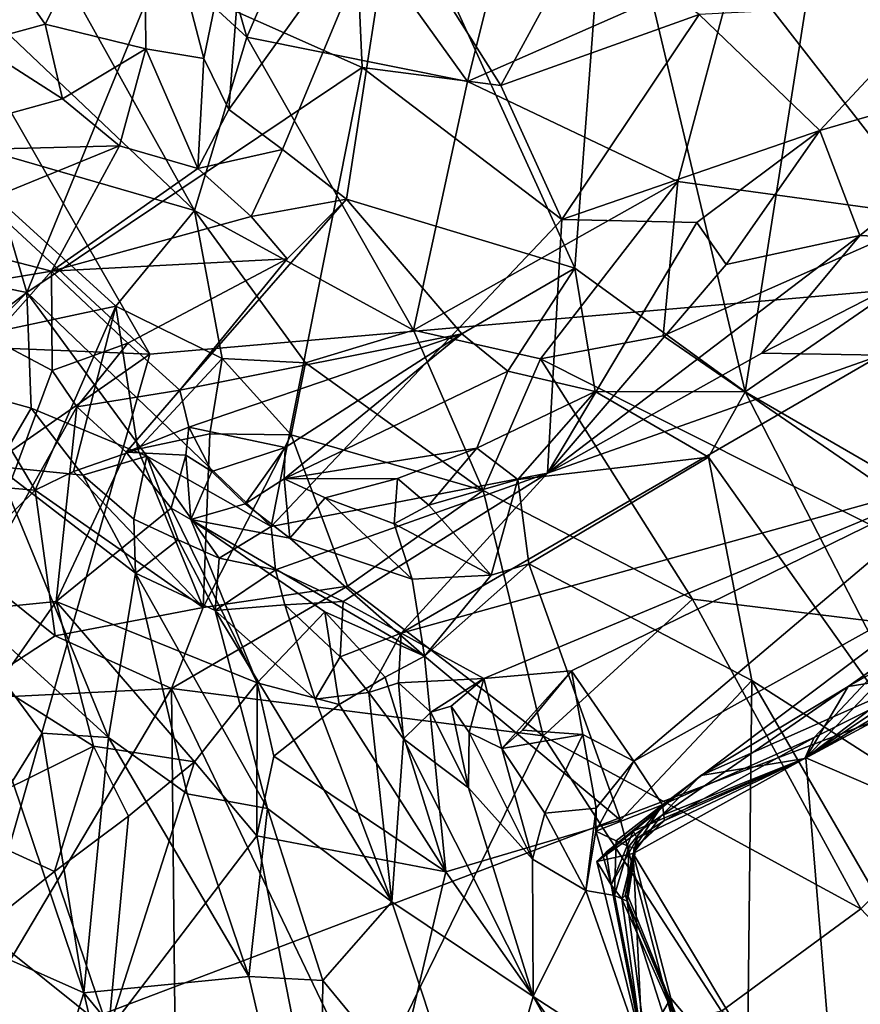
# Model space of a CAD drawing. Units: metres. Extents: x 24.76 to 30.6, y -2.3 to 6.04.
# Drawn here: x 27.73 to 28.15, y 0.03 to 0.52 of the extents above; entities that cross this region are included whole.
import ezdxf

# ---------------------------------------------------------------- set-up
doc = ezdxf.new("R2010")
doc.units = ezdxf.units.M

msp = doc.modelspace()

# ---------------------------------------------------------------- linework, layer by layer
at = {"layer": '1'}
for points in [[(28.89491, 0.45193, -1.52306), (27.67621, 1.21209, -1.52717), (30.10699, 2.0027, -1.54856)], [(28.89491, 0.45193, -1.52306), (27.62081, 0.92993, -1.52568), (27.67621, 1.21209, -1.52717)], [(27.64728, 0.61371, -1.51734), (27.62081, 0.92993, -1.52568), (28.89491, 0.45193, -1.52306)], [(27.84358, 0.51569, 2.65051), (27.69052, 0.65613, 2.53442), (27.77924, 0.73849, 2.60228)], [(27.84358, 0.51569, 2.65051), (27.77924, 0.73849, 2.60228), (27.87919, 0.59804, 2.66267)], [(27.95433, 0.49343, 2.70136), (27.87919, 0.59804, 2.66267), (27.996, 0.66005, 2.71019)], [(27.95433, 0.49343, 2.70136), (27.996, 0.66005, 2.71019), (28.08921, 0.55273, 2.74547)], [(27.67989, 0.55904, 2.52658), (27.69052, 0.65613, 2.53442), (27.81722, 0.42866, 2.64864)], [(27.81722, 0.42866, 2.64864), (27.69052, 0.65613, 2.53442), (27.84358, 0.51569, 2.65051)], [(28.02518, 0.6254, 1.14125), (27.91857, 0.59653, 1.2664), (28.00814, 0.39976, 1.17212)], [(28.00814, 0.39976, 1.17212), (28.09368, 0.3376, 1.06532), (28.02518, 0.6254, 1.14125)], [(28.02518, 0.6254, 1.14125), (28.09368, 0.3376, 1.06532), (28.13371, 0.59236, 1.02347)], [(27.71372, 0.56305, 1.49957), (27.74237, 0.52212, 1.4709), (27.79183, 0.62035, 1.39729)], [(27.79183, 0.62035, 1.39729), (27.74237, 0.52212, 1.4709), (27.7929, 0.50977, 1.41701)], [(27.79183, 0.62035, 1.39729), (27.7929, 0.50977, 1.41701), (27.82201, 0.50495, 1.38473)], [(27.79183, 0.62035, 1.39729), (27.82201, 0.50495, 1.38473), (27.84498, 0.61711, 1.34147)], [(27.79484, 0.35653, -1.51449), (27.65506, 0.48599, -1.51416), (27.64728, 0.61371, -1.51734)], [(27.79484, 0.35653, -1.51449), (27.64728, 0.61371, -1.51734), (28.89491, 0.45193, -1.52306)], [(27.82201, 0.50495, 1.38473), (27.83457, 0.47926, 1.37021), (27.84498, 0.61711, 1.34147)], [(27.84498, 0.61711, 1.34147), (27.83457, 0.47926, 1.37021), (27.91857, 0.59653, 1.2664)], [(27.79823, 0.54645, 4.48841), (27.90149, 0.50036, 4.38202), (27.89662, 0.60898, 4.49213)], [(27.90149, 0.50036, 4.38202), (27.97108, 0.49145, 4.32739), (27.89662, 0.60898, 4.49213)], [(27.89662, 0.60898, 4.49213), (27.97108, 0.49145, 4.32739), (28.01282, 0.56837, 4.368)], [(27.84358, 0.51569, 2.65051), (27.87919, 0.59804, 2.66267), (27.95433, 0.49343, 2.70136)], [(27.91857, 0.59653, 1.2664), (27.83457, 0.47926, 1.37021), (27.86151, 0.45926, 1.33998)], [(27.91857, 0.59653, 1.2664), (27.86151, 0.45926, 1.33998), (27.8935, 0.43432, 1.3034)], [(27.91857, 0.59653, 1.2664), (27.8935, 0.43432, 1.3034), (28.00814, 0.39976, 1.17212)], [(28.18805, 0.42571, 2.77638), (28.08921, 0.55273, 2.74547), (28.21407, 0.59593, 2.7683)], [(28.13371, 0.59236, 1.02347), (28.09368, 0.3376, 1.06532), (28.24268, 0.44046, 0.91377)], [(28.13371, 0.59236, 1.02347), (28.24268, 0.44046, 0.91377), (28.29327, 0.56943, 0.85851)], [(27.66061, 0.40217, 4.36247), (27.73313, 0.38751, 4.31026), (27.67616, 0.58117, 4.57531)], [(27.67616, 0.58117, 4.57531), (27.73313, 0.38751, 4.31026), (27.79823, 0.54645, 4.48841)], [(27.97108, 0.49145, 4.32739), (28.07056, 0.52696, 4.27866), (28.01282, 0.56837, 4.368)], [(27.68204, 0.46786, 2.53743), (27.67989, 0.55904, 2.52658), (27.81722, 0.42866, 2.64864)], [(27.71372, 0.56305, 1.49957), (27.70736, 0.51257, 1.50319), (27.74237, 0.52212, 1.4709)], [(28.0598, 0.44322, 2.74665), (27.95433, 0.49343, 2.70136), (28.08921, 0.55273, 2.74547)], [(28.0598, 0.44322, 2.74665), (28.08921, 0.55273, 2.74547), (28.18805, 0.42571, 2.77638)], [(27.79823, 0.54645, 4.48841), (27.73313, 0.38751, 4.31026), (27.90149, 0.50036, 4.38202)], [(28.13105, 0.46885, 4.15419), (28.19112, 0.53329, 4.13837), (28.07056, 0.52696, 4.27866)], [(28.19112, 0.53329, 4.13837), (28.13105, 0.46885, 4.15419), (28.26698, 0.50835, 3.9986)], [(27.97108, 0.49145, 4.32739), (28.00165, 0.42411, 4.21633), (28.07056, 0.52696, 4.27866)], [(28.07056, 0.52696, 4.27866), (28.00165, 0.42411, 4.21633), (28.13105, 0.46885, 4.15419)], [(27.70736, 0.51257, 1.50319), (27.75108, 0.48463, 1.44751), (27.74237, 0.52212, 1.4709)], [(27.74237, 0.52212, 1.4709), (27.75108, 0.48463, 1.44751), (27.7929, 0.50977, 1.41701)], [(27.81722, 0.42866, 2.64864), (27.84358, 0.51569, 2.65051), (27.92717, 0.36849, 2.71854)], [(27.92717, 0.36849, 2.71854), (27.84358, 0.51569, 2.65051), (27.95433, 0.49343, 2.70136)], [(27.70736, 0.51257, 1.50319), (27.65399, 0.458, 1.493), (27.75108, 0.48463, 1.44751)], [(27.75108, 0.48463, 1.44751), (27.77958, 0.46115, 1.40861), (27.7929, 0.50977, 1.41701)], [(27.7929, 0.50977, 1.41701), (27.77958, 0.46115, 1.40861), (27.81902, 0.44971, 1.3745)], [(27.7929, 0.50977, 1.41701), (27.81902, 0.44971, 1.3745), (27.82201, 0.50495, 1.38473)], [(27.82201, 0.50495, 1.38473), (27.81902, 0.44971, 1.3745), (27.83457, 0.47926, 1.37021)], [(28.26698, 0.50835, 3.9986), (28.13105, 0.46885, 4.15419), (28.1512, 0.41614, 4.07312)], [(28.1512, 0.41614, 4.07312), (28.2115, 0.41319, 3.98328), (28.26698, 0.50835, 3.9986)], [(27.90149, 0.50036, 4.38202), (27.73313, 0.38751, 4.31026), (27.85574, 0.26996, 4.08056)], [(27.90149, 0.50036, 4.38202), (27.85574, 0.26996, 4.08056), (28.00165, 0.42411, 4.21633)], [(27.90149, 0.50036, 4.38202), (28.00165, 0.42411, 4.21633), (27.97108, 0.49145, 4.32739)], [(27.92717, 0.36849, 2.71854), (27.95433, 0.49343, 2.70136), (28.0598, 0.44322, 2.74665)], [(27.61583, 0.36392, -1.52016), (27.65506, 0.48599, -1.51416), (27.79484, 0.35653, -1.51449)], [(27.65399, 0.458, 1.493), (27.77958, 0.46115, 1.40861), (27.75108, 0.48463, 1.44751)], [(27.83457, 0.47926, 1.37021), (27.81902, 0.44971, 1.3745), (27.86151, 0.45926, 1.33998)], [(27.69313, 0.36257, 2.56395), (27.68204, 0.46786, 2.53743), (27.77788, 0.38059, 2.63384)], [(27.68204, 0.46786, 2.53743), (27.81722, 0.42866, 2.64864), (27.77788, 0.38059, 2.63384)], [(28.00165, 0.42411, 4.21633), (28.06938, 0.42257, 4.1611), (28.13105, 0.46885, 4.15419)], [(28.06938, 0.42257, 4.1611), (28.08408, 0.40158, 4.11865), (28.13105, 0.46885, 4.15419)], [(28.08408, 0.40158, 4.11865), (28.1512, 0.41614, 4.07312), (28.13105, 0.46885, 4.15419)], [(27.65399, 0.458, 1.493), (27.67197, 0.41702, 1.4458), (27.77958, 0.46115, 1.40861)], [(27.67197, 0.41702, 1.4458), (27.74548, 0.39817, 1.37603), (27.77958, 0.46115, 1.40861)], [(27.77958, 0.46115, 1.40861), (27.74548, 0.39817, 1.37603), (27.81902, 0.44971, 1.3745)], [(27.86151, 0.45926, 1.33998), (27.81902, 0.44971, 1.3745), (27.84565, 0.42568, 1.34096)], [(27.86151, 0.45926, 1.33998), (27.84565, 0.42568, 1.34096), (27.8935, 0.43432, 1.3034)], [(27.75788, -1.10389, -1.4924), (27.69161, -0.00491, -1.50918), (28.89491, 0.45193, -1.52306)], [(27.69161, -0.00491, -1.50918), (27.79484, 0.35653, -1.51449), (28.89491, 0.45193, -1.52306)], [(27.75788, -1.10389, -1.4924), (28.89491, 0.45193, -1.52306), (28.70204, -1.97889, -1.48188)], [(27.74548, 0.39817, 1.37603), (27.84565, 0.42568, 1.34096), (27.81902, 0.44971, 1.3745)], [(27.92717, 0.36849, 2.71854), (28.0598, 0.44322, 2.74665), (27.99097, 0.35425, 2.73907)], [(27.99097, 0.35425, 2.73907), (28.0598, 0.44322, 2.74665), (28.05248, 0.36572, 2.7529)], [(28.05248, 0.36572, 2.7529), (28.0598, 0.44322, 2.74665), (28.18805, 0.42571, 2.77638)], [(28.09368, 0.3376, 1.06532), (28.22397, 0.26216, 0.93111), (28.24268, 0.44046, 0.91377)], [(27.86373, 0.40445, 1.31171), (27.80993, 0.33843, 1.28128), (27.8935, 0.43432, 1.3034)], [(27.8935, 0.43432, 1.3034), (27.80993, 0.33843, 1.28128), (27.95141, 0.3668, 1.22123)], [(27.86373, 0.40445, 1.31171), (27.8935, 0.43432, 1.3034), (27.84565, 0.42568, 1.34096)], [(27.8935, 0.43432, 1.3034), (27.95141, 0.3668, 1.22123), (28.00814, 0.39976, 1.17212)], [(27.84565, 0.42568, 1.34096), (27.74548, 0.39817, 1.37603), (27.86373, 0.40445, 1.31171)], [(27.77788, 0.38059, 2.63384), (27.81722, 0.42866, 2.64864), (27.83123, 0.3543, 2.67779)], [(27.83123, 0.3543, 2.67779), (27.81722, 0.42866, 2.64864), (27.87306, 0.35211, 2.69971)], [(27.87306, 0.35211, 2.69971), (27.81722, 0.42866, 2.64864), (27.92717, 0.36849, 2.71854)], [(28.05248, 0.36572, 2.7529), (28.18805, 0.42571, 2.77638), (28.28322, 0.20705, 2.77691)], [(27.85574, 0.26996, 4.08056), (27.99451, 0.29673, 4.02814), (28.00165, 0.42411, 4.21633)], [(28.00165, 0.42411, 4.21633), (27.99451, 0.29673, 4.02814), (28.06938, 0.42257, 4.1611)], [(28.06938, 0.42257, 4.1611), (27.99451, 0.29673, 4.02814), (28.08408, 0.40158, 4.11865)], [(27.67197, 0.41702, 1.4458), (27.69225, 0.38925, 1.41352), (27.74548, 0.39817, 1.37603)], [(28.08408, 0.40158, 4.11865), (27.99451, 0.29673, 4.02814), (28.1512, 0.41614, 4.07312)], [(28.1512, 0.41614, 4.07312), (27.99451, 0.29673, 4.02814), (28.10204, 0.35708, 4.03904)], [(28.1512, 0.41614, 4.07312), (28.10204, 0.35708, 4.03904), (28.2115, 0.41319, 3.98328)], [(28.10204, 0.35708, 4.03904), (28.16169, 0.35594, 3.97911), (28.2115, 0.41319, 3.98328)], [(27.66061, 0.40217, 4.36247), (27.68346, 0.34961, 4.30057), (27.73313, 0.38751, 4.31026)], [(27.74548, 0.39817, 1.37603), (27.78391, 0.36202, 1.31463), (27.86373, 0.40445, 1.31171)], [(27.80993, 0.33843, 1.28128), (27.86373, 0.40445, 1.31171), (27.78391, 0.36202, 1.31463)], [(27.69225, 0.38925, 1.41352), (27.71536, 0.36437, 1.38259), (27.74548, 0.39817, 1.37603)], [(27.71536, 0.36437, 1.38259), (27.74591, 0.34825, 1.34009), (27.74548, 0.39817, 1.37603)], [(27.74548, 0.39817, 1.37603), (27.74591, 0.34825, 1.34009), (27.78391, 0.36202, 1.31463)], [(27.95141, 0.3668, 1.22123), (27.97453, 0.34793, 1.18816), (28.00814, 0.39976, 1.17212)], [(27.97453, 0.34793, 1.18816), (28.01833, 0.33775, 1.14771), (28.00814, 0.39976, 1.17212)], [(28.00814, 0.39976, 1.17212), (28.01833, 0.33775, 1.14771), (28.09368, 0.3376, 1.06532)], [(27.68346, 0.34961, 4.30057), (27.68875, 0.34236, 4.28534), (27.73313, 0.38751, 4.31026)], [(27.68875, 0.34236, 4.28534), (27.7354, 0.32941, 4.23476), (27.73313, 0.38751, 4.31026)], [(27.73313, 0.38751, 4.31026), (27.79335, 0.3053, 4.16679), (27.85574, 0.26996, 4.08056)], [(27.7354, 0.32941, 4.23476), (27.79335, 0.3053, 4.16679), (27.73313, 0.38751, 4.31026)], [(27.73728, 0.28834, 2.6342), (27.69313, 0.36257, 2.56395), (27.77788, 0.38059, 2.63384)], [(27.73728, 0.28834, 2.6342), (27.77788, 0.38059, 2.63384), (27.75657, 0.2976, 2.64587)], [(27.75657, 0.2976, 2.64587), (27.77788, 0.38059, 2.63384), (27.78887, 0.3089, 2.66437)], [(27.78887, 0.3089, 2.66437), (27.77788, 0.38059, 2.63384), (27.83123, 0.3543, 2.67779)], [(27.80993, 0.33843, 1.28128), (27.81448, 0.31985, 1.25935), (27.95141, 0.3668, 1.22123)], [(27.81448, 0.31985, 1.25935), (27.86287, 0.30961, 1.21832), (27.95141, 0.3668, 1.22123)], [(27.95141, 0.3668, 1.22123), (27.86287, 0.30961, 1.21832), (27.86229, 0.29388, 1.20667)], [(27.95141, 0.3668, 1.22123), (27.86229, 0.29388, 1.20667), (27.97453, 0.34793, 1.18816)], [(27.87306, 0.35211, 2.69971), (27.92717, 0.36849, 2.71854), (27.96217, 0.28817, 2.71861)], [(27.96217, 0.28817, 2.71861), (27.92717, 0.36849, 2.71854), (27.99097, 0.35425, 2.73907)], [(27.64278, 0.25039, -1.51123), (27.61583, 0.36392, -1.52016), (27.79484, 0.35653, -1.51449)], [(27.73728, 0.28834, 2.6342), (27.71052, 0.29035, 2.611), (27.69313, 0.36257, 2.56395)], [(27.71536, 0.36437, 1.38259), (27.7007, 0.22763, 1.41826), (27.74591, 0.34825, 1.34009)], [(27.74591, 0.34825, 1.34009), (27.75829, 0.33017, 1.32266), (27.78391, 0.36202, 1.31463)], [(27.75829, 0.33017, 1.32266), (27.80993, 0.33843, 1.28128), (27.78391, 0.36202, 1.31463)], [(27.99097, 0.35425, 2.73907), (28.05248, 0.36572, 2.7529), (28.28322, 0.20705, 2.77691)], [(27.64278, 0.25039, -1.51123), (27.79484, 0.35653, -1.51449), (27.69161, -0.00491, -1.50918)], [(27.99451, 0.29673, 4.02814), (27.92094, 0.2165, 3.96326), (28.16169, 0.35594, 3.97911)], [(27.92094, 0.2165, 3.96326), (28.20752, 0.29598, 3.81996), (28.16169, 0.35594, 3.97911)], [(28.10204, 0.35708, 4.03904), (27.99451, 0.29673, 4.02814), (28.16169, 0.35594, 3.97911)], [(27.78887, 0.3089, 2.66437), (27.83123, 0.3543, 2.67779), (27.82506, 0.31654, 2.67911)], [(27.82506, 0.31654, 2.67911), (27.83123, 0.3543, 2.67779), (27.86577, 0.3161, 2.69561)], [(27.86577, 0.3161, 2.69561), (27.83123, 0.3543, 2.67779), (27.87306, 0.35211, 2.69971)], [(27.86577, 0.3161, 2.69561), (27.87306, 0.35211, 2.69971), (27.96217, 0.28817, 2.71861)], [(27.96217, 0.28817, 2.71861), (27.99097, 0.35425, 2.73907), (28.0672, 0.23354, 2.73949)], [(28.0672, 0.23354, 2.73949), (27.99097, 0.35425, 2.73907), (28.28322, 0.20705, 2.77691)], [(27.74591, 0.34825, 1.34009), (27.7007, 0.22763, 1.41826), (27.75829, 0.33017, 1.32266)], [(27.86229, 0.29388, 1.20667), (27.959, 0.30933, 1.16679), (27.97453, 0.34793, 1.18816)], [(27.97453, 0.34793, 1.18816), (27.959, 0.30933, 1.16679), (28.01833, 0.33775, 1.14771)], [(27.68875, 0.34236, 4.28534), (27.71817, 0.30006, 4.26152), (27.7354, 0.32941, 4.23476)], [(27.78304, 0.30727, 1.28842), (27.80993, 0.33843, 1.28128), (27.75829, 0.33017, 1.32266)], [(27.80993, 0.33843, 1.28128), (27.78304, 0.30727, 1.28842), (27.81448, 0.31985, 1.25935)], [(28.01833, 0.33775, 1.14771), (27.959, 0.30933, 1.16679), (27.97954, 0.2936, 1.14942)], [(28.01833, 0.33775, 1.14771), (27.97954, 0.2936, 1.14942), (28.07528, 0.30479, 1.07686)], [(28.01833, 0.33775, 1.14771), (28.07528, 0.30479, 1.07686), (28.09368, 0.3376, 1.06532)], [(28.09368, 0.3376, 1.06532), (28.07528, 0.30479, 1.07686), (28.20301, 0.12484, 0.91182)], [(28.09368, 0.3376, 1.06532), (28.20301, 0.12484, 0.91182), (28.22397, 0.26216, 0.93111)], [(27.7007, 0.22763, 1.41826), (27.74795, 0.23232, 1.35303), (27.75829, 0.33017, 1.32266)], [(27.71817, 0.30006, 4.26152), (27.76126, 0.29574, 4.19213), (27.7354, 0.32941, 4.23476)], [(27.79335, 0.3053, 4.16679), (27.7354, 0.32941, 4.23476), (27.76126, 0.29574, 4.19213)], [(27.74795, 0.23232, 1.35303), (27.78304, 0.30727, 1.28842), (27.75829, 0.33017, 1.32266)], [(27.78304, 0.30727, 1.28842), (27.81297, 0.30579, 1.25174), (27.81448, 0.31985, 1.25935)], [(27.78887, 0.3089, 2.66437), (27.82506, 0.31654, 2.67911), (27.82158, 0.2294, 2.65041)], [(27.81297, 0.30579, 1.25174), (27.82604, 0.29763, 1.22756), (27.81448, 0.31985, 1.25935)], [(27.81448, 0.31985, 1.25935), (27.82604, 0.29763, 1.22756), (27.86287, 0.30961, 1.21832)], [(27.82158, 0.2294, 2.65041), (27.82506, 0.31654, 2.67911), (27.86577, 0.3161, 2.69561)], [(27.82158, 0.2294, 2.65041), (27.86577, 0.3161, 2.69561), (27.89406, 0.24008, 2.68169)], [(27.89406, 0.24008, 2.68169), (27.86577, 0.3161, 2.69561), (27.96217, 0.28817, 2.71861)], [(27.78304, 0.30727, 1.28842), (27.74795, 0.23232, 1.35303), (27.80564, 0.27918, 1.25978)], [(27.75657, 0.2976, 2.64587), (27.78887, 0.3089, 2.66437), (27.82158, 0.2294, 2.65041)], [(27.78304, 0.30727, 1.28842), (27.80564, 0.27918, 1.25978), (27.81297, 0.30579, 1.25174)], [(27.82604, 0.29763, 1.22756), (27.84274, 0.28142, 1.22103), (27.86287, 0.30961, 1.21832)], [(27.84274, 0.28142, 1.22103), (27.86229, 0.29388, 1.20667), (27.86287, 0.30961, 1.21832)], [(27.86229, 0.29388, 1.20667), (27.91922, 0.29405, 1.17827), (27.959, 0.30933, 1.16679)], [(27.91922, 0.29405, 1.17827), (27.9349, 0.28068, 1.17086), (27.959, 0.30933, 1.16679)], [(27.959, 0.30933, 1.16679), (27.9349, 0.28068, 1.17086), (27.97954, 0.2936, 1.14942)], [(27.76126, 0.29574, 4.19213), (27.78692, 0.27367, 4.15605), (27.79335, 0.3053, 4.16679)], [(27.79335, 0.3053, 4.16679), (27.78692, 0.27367, 4.15605), (27.80918, 0.26338, 4.12265)], [(27.79335, 0.3053, 4.16679), (27.80918, 0.26338, 4.12265), (27.82963, 0.25418, 4.09286)], [(27.79335, 0.3053, 4.16679), (27.82963, 0.25418, 4.09286), (27.85574, 0.26996, 4.08056)], [(27.81297, 0.30579, 1.25174), (27.80564, 0.27918, 1.25978), (27.81546, 0.27353, 1.2532)], [(27.81297, 0.30579, 1.25174), (27.81546, 0.27353, 1.2532), (27.82604, 0.29763, 1.22756)], [(27.97954, 0.2936, 1.14942), (27.985, 0.25121, 1.13875), (28.07528, 0.30479, 1.07686)], [(28.07528, 0.30479, 1.07686), (27.985, 0.25121, 1.13875), (28.09704, 0.1927, 1.02294)], [(28.07528, 0.30479, 1.07686), (28.09704, 0.1927, 1.02294), (28.20301, 0.12484, 0.91182)], [(27.71817, 0.30006, 4.26152), (27.67749, 0.25209, 4.43358), (27.77416, 0.16413, 4.31318)], [(27.76126, 0.29574, 4.19213), (27.71817, 0.30006, 4.26152), (27.78767, 0.24664, 4.16997)], [(27.78767, 0.24664, 4.16997), (27.71817, 0.30006, 4.26152), (27.77416, 0.16413, 4.31318)], [(27.73728, 0.28834, 2.6342), (27.75657, 0.2976, 2.64587), (27.82158, 0.2294, 2.65041)], [(27.82604, 0.29763, 1.22756), (27.81546, 0.27353, 1.2532), (27.84274, 0.28142, 1.22103)], [(27.85574, 0.26996, 4.08056), (27.85802, 0.24827, 4.05495), (27.99451, 0.29673, 4.02814)], [(27.85802, 0.24827, 4.05495), (27.89182, 0.23236, 4.00779), (27.99451, 0.29673, 4.02814)], [(27.89182, 0.23236, 4.00779), (27.92094, 0.2165, 3.96326), (27.99451, 0.29673, 4.02814)], [(27.78692, 0.27367, 4.15605), (27.76126, 0.29574, 4.19213), (27.78767, 0.24664, 4.16997)], [(27.86229, 0.29388, 1.20667), (27.84274, 0.28142, 1.22103), (27.86515, 0.26417, 1.21697)], [(27.86229, 0.29388, 1.20667), (27.88291, 0.28442, 1.18748), (27.91922, 0.29405, 1.17827)], [(27.86229, 0.29388, 1.20667), (27.86515, 0.26417, 1.21697), (27.88291, 0.28442, 1.18748)], [(27.88291, 0.28442, 1.18748), (27.91746, 0.27134, 1.18514), (27.91922, 0.29405, 1.17827)], [(27.91922, 0.29405, 1.17827), (27.91746, 0.27134, 1.18514), (27.9349, 0.28068, 1.17086)], [(27.92094, 0.2165, 3.96326), (27.96256, 0.19376, 3.89807), (28.20752, 0.29598, 3.81996)], [(27.9349, 0.28068, 1.17086), (27.96617, 0.2456, 1.16286), (27.97954, 0.2936, 1.14942)], [(27.96256, 0.19376, 3.89807), (28.00643, 0.1975, 3.86227), (28.20752, 0.29598, 3.81996)], [(27.97954, 0.2936, 1.14942), (27.96617, 0.2456, 1.16286), (27.985, 0.25121, 1.13875)], [(28.00643, 0.1975, 3.86227), (28.03774, 0.15229, 3.74544), (28.20752, 0.29598, 3.81996)], [(28.03774, 0.15229, 3.74544), (28.20413, 0.24471, 3.7177), (28.20752, 0.29598, 3.81996)], [(27.70073, 0.25237, 2.60145), (27.71052, 0.29035, 2.611), (27.73728, 0.28834, 2.6342)], [(27.70073, 0.25237, 2.60145), (27.73728, 0.28834, 2.6342), (27.74734, 0.21513, 2.60591)], [(27.74734, 0.21513, 2.60591), (27.73728, 0.28834, 2.6342), (27.82158, 0.2294, 2.65041)], [(27.89406, 0.24008, 2.68169), (27.96217, 0.28817, 2.71861), (27.99227, 0.16494, 2.71906)], [(27.99227, 0.16494, 2.71906), (27.96217, 0.28817, 2.71861), (28.0672, 0.23354, 2.73949)], [(27.88291, 0.28442, 1.18748), (27.86515, 0.26417, 1.21697), (27.92651, 0.24357, 1.19736)], [(27.88291, 0.28442, 1.18748), (27.92651, 0.24357, 1.19736), (27.91746, 0.27134, 1.18514)], [(27.80564, 0.27918, 1.25978), (27.74795, 0.23232, 1.35303), (27.84881, 0.19148, 1.3223)], [(27.81546, 0.27353, 1.2532), (27.80564, 0.27918, 1.25978), (27.84881, 0.19148, 1.3223)], [(27.84274, 0.28142, 1.22103), (27.81546, 0.27353, 1.2532), (27.86515, 0.26417, 1.21697)], [(27.9349, 0.28068, 1.17086), (27.91746, 0.27134, 1.18514), (27.96617, 0.2456, 1.16286)], [(27.78692, 0.27367, 4.15605), (27.78767, 0.24664, 4.16997), (27.80918, 0.26338, 4.12265)], [(27.81546, 0.27353, 1.2532), (27.84881, 0.19148, 1.3223), (27.88271, 0.22723, 1.25563)], [(27.81546, 0.27353, 1.2532), (27.88271, 0.22723, 1.25563), (27.93279, 0.20485, 1.23251)], [(27.81546, 0.27353, 1.2532), (27.93279, 0.20485, 1.23251), (27.86515, 0.26417, 1.21697)], [(27.82963, 0.25418, 4.09286), (27.85802, 0.24827, 4.05495), (27.85574, 0.26996, 4.08056)], [(27.91746, 0.27134, 1.18514), (27.92651, 0.24357, 1.19736), (27.96617, 0.2456, 1.16286)], [(27.80918, 0.26338, 4.12265), (27.78767, 0.24664, 4.16997), (27.82766, 0.22787, 4.09771)], [(27.80918, 0.26338, 4.12265), (27.82766, 0.22787, 4.09771), (27.82963, 0.25418, 4.09286)], [(27.92651, 0.24357, 1.19736), (27.86515, 0.26417, 1.21697), (27.93279, 0.20485, 1.23251)], [(27.67749, 0.25209, 4.43358), (27.72601, 0.14222, 4.40578), (27.7408, 0.16622, 4.37131)], [(27.77416, 0.16413, 4.31318), (27.67749, 0.25209, 4.43358), (27.7408, 0.16622, 4.37131)], [(27.69873, 0.18332, 2.56531), (27.70073, 0.25237, 2.60145), (27.74734, 0.21513, 2.60591)], [(27.82963, 0.25418, 4.09286), (27.82766, 0.22787, 4.09771), (27.85802, 0.24827, 4.05495)], [(27.85802, 0.24827, 4.05495), (27.82766, 0.22787, 4.09771), (27.86256, 0.23073, 4.03825)], [(27.85802, 0.24827, 4.05495), (27.86256, 0.23073, 4.03825), (27.89182, 0.23236, 4.00779)], [(27.96617, 0.2456, 1.16286), (27.93279, 0.20485, 1.23251), (27.985, 0.25121, 1.13875)], [(27.985, 0.25121, 1.13875), (27.93279, 0.20485, 1.23251), (28.03106, 0.12262, 1.11797)], [(27.985, 0.25121, 1.13875), (28.03106, 0.12262, 1.11797), (28.09704, 0.1927, 1.02294)], [(27.78767, 0.24664, 4.16997), (27.77416, 0.16413, 4.31318), (27.81355, 0.13575, 4.25285)], [(27.85398, 0.12842, 4.16752), (27.78767, 0.24664, 4.16997), (27.81355, 0.13575, 4.25285)], [(27.82766, 0.22787, 4.09771), (27.78767, 0.24664, 4.16997), (27.85398, 0.12842, 4.16752)], [(27.92651, 0.24357, 1.19736), (27.93279, 0.20485, 1.23251), (27.96617, 0.2456, 1.16286)], [(28.03774, 0.15229, 3.74544), (28.05209, 0.13026, 3.6697), (28.20413, 0.24471, 3.7177)], [(28.05209, 0.13026, 3.6697), (28.12824, 0.1641, 3.62753), (28.20413, 0.24471, 3.7177)], [(28.12824, 0.1641, 3.62753), (28.21205, 0.20597, 3.58993), (28.20413, 0.24471, 3.7177)], [(27.80572, 0.18875, 2.63998), (27.89406, 0.24008, 2.68169), (27.99227, 0.16494, 2.71906)], [(27.80572, 0.18875, 2.63998), (27.82158, 0.2294, 2.65041), (27.89406, 0.24008, 2.68169)], [(27.7007, 0.22763, 1.41826), (27.71821, 0.19029, 1.43119), (27.74795, 0.23232, 1.35303)], [(27.71821, 0.19029, 1.43119), (27.76654, 0.15969, 1.42581), (27.74795, 0.23232, 1.35303)], [(27.74795, 0.23232, 1.35303), (27.76654, 0.15969, 1.42581), (27.81728, 0.15192, 1.38505)], [(27.74795, 0.23232, 1.35303), (27.81728, 0.15192, 1.38505), (27.84881, 0.19148, 1.3223)], [(27.86256, 0.23073, 4.03825), (27.89047, 0.20462, 3.99525), (27.89182, 0.23236, 4.00779)], [(27.89182, 0.23236, 4.00779), (27.89047, 0.20462, 3.99525), (27.92094, 0.2165, 3.96326)], [(28.15166, 0.07814, 2.76264), (27.99227, 0.16494, 2.71906), (28.0672, 0.23354, 2.73949)], [(28.15166, 0.07814, 2.76264), (28.0672, 0.23354, 2.73949), (28.28322, 0.20705, 2.77691)], [(27.80572, 0.18875, 2.63998), (27.74734, 0.21513, 2.60591), (27.82158, 0.2294, 2.65041)], [(27.86256, 0.23073, 4.03825), (27.82766, 0.22787, 4.09771), (27.87788, 0.18338, 4.03079)], [(27.85398, 0.12842, 4.16752), (27.91625, 0.08161, 4.06293), (27.82766, 0.22787, 4.09771)], [(27.82766, 0.22787, 4.09771), (27.91625, 0.08161, 4.06293), (27.87788, 0.18338, 4.03079)], [(27.89047, 0.20462, 3.99525), (27.86256, 0.23073, 4.03825), (27.87788, 0.18338, 4.03079)], [(28.18727, 0.19643, 3.47937), (28.14527, 0.18978, 3.41539), (28.22082, 0.23229, 3.42762)], [(28.14527, 0.18978, 3.41539), (28.18552, 0.21792, 3.37731), (28.22082, 0.23229, 3.42762)], [(27.88271, 0.22723, 1.25563), (27.84881, 0.19148, 1.3223), (27.88986, 0.18075, 1.2889)], [(27.88271, 0.22723, 1.25563), (27.88986, 0.18075, 1.2889), (27.91299, 0.19447, 1.25652)], [(27.88271, 0.22723, 1.25563), (27.91299, 0.19447, 1.25652), (27.93279, 0.20485, 1.23251)], [(28.14527, 0.18978, 3.41539), (28.12405, 0.15396, 3.3968), (28.18552, 0.21792, 3.37731)], [(28.18552, 0.21792, 3.37731), (28.12405, 0.15396, 3.3968), (28.19805, 0.20966, 3.35118)], [(27.69873, 0.18332, 2.56531), (27.74734, 0.21513, 2.60591), (27.80572, 0.18875, 2.63998)], [(27.92094, 0.2165, 3.96326), (27.89047, 0.20462, 3.99525), (27.9047, 0.18674, 3.96834)], [(27.92094, 0.2165, 3.96326), (27.9047, 0.18674, 3.96834), (27.91966, 0.19159, 3.94668)], [(27.92094, 0.2165, 3.96326), (27.91966, 0.19159, 3.94668), (27.96256, 0.19376, 3.89807)], [(28.12405, 0.15396, 3.3968), (28.24722, 0.10086, 3.25338), (28.19805, 0.20966, 3.35118)], [(27.89047, 0.20462, 3.99525), (27.87788, 0.18338, 4.03079), (27.9047, 0.18674, 3.96834)], [(27.91299, 0.19447, 1.25652), (27.94336, 0.09668, 1.23958), (27.93279, 0.20485, 1.23251)], [(27.93279, 0.20485, 1.23251), (27.94336, 0.09668, 1.23958), (28.03106, 0.12262, 1.11797)], [(28.12824, 0.1641, 3.62753), (28.12363, 0.15354, 3.5652), (28.21205, 0.20597, 3.58993)], [(28.21205, 0.20597, 3.58993), (28.12363, 0.15354, 3.5652), (28.19496, 0.19202, 3.52234)], [(27.91299, 0.19447, 1.25652), (27.88986, 0.18075, 1.2889), (27.94336, 0.09668, 1.23958)], [(27.91966, 0.19159, 3.94668), (27.93587, 0.17687, 3.91646), (27.96256, 0.19376, 3.89807)], [(27.93587, 0.17687, 3.91646), (27.94616, 0.17979, 3.90338), (27.96256, 0.19376, 3.89807)], [(27.94616, 0.17979, 3.90338), (27.95514, 0.16665, 3.88168), (27.96256, 0.19376, 3.89807)], [(27.95514, 0.16665, 3.88168), (27.97161, 0.15851, 3.85029), (27.96256, 0.19376, 3.89807)], [(27.96256, 0.19376, 3.89807), (27.97161, 0.15851, 3.85029), (28.00643, 0.1975, 3.86227)], [(27.97161, 0.15851, 3.85029), (27.9819, 0.16777, 3.84431), (28.00643, 0.1975, 3.86227)], [(28.00643, 0.1975, 3.86227), (27.9819, 0.16777, 3.84431), (28.01212, 0.16562, 3.80583)], [(28.00643, 0.1975, 3.86227), (28.01212, 0.16562, 3.80583), (28.03774, 0.15229, 3.74544)], [(28.12363, 0.15354, 3.5652), (28.07133, 0.14505, 3.47648), (28.18727, 0.19643, 3.47937)], [(28.18727, 0.19643, 3.47937), (28.07133, 0.14505, 3.47648), (28.14527, 0.18978, 3.41539)], [(28.12363, 0.15354, 3.5652), (28.18727, 0.19643, 3.47937), (28.19496, 0.19202, 3.52234)], [(27.71821, 0.19029, 1.43119), (27.691, 0.12252, 1.5215), (27.76654, 0.15969, 1.42581)], [(27.71071, 0.02894, 2.58029), (27.69873, 0.18332, 2.56531), (27.80572, 0.18875, 2.63998)], [(27.71071, 0.02894, 2.58029), (27.80572, 0.18875, 2.63998), (27.80778, -0.00649, 2.64527)], [(27.80778, -0.00649, 2.64527), (27.80572, 0.18875, 2.63998), (27.90384, -0.01595, 2.69052)], [(27.90384, -0.01595, 2.69052), (27.80572, 0.18875, 2.63998), (27.99227, 0.16494, 2.71906)], [(27.84881, 0.19148, 1.3223), (27.81728, 0.15192, 1.38505), (27.84858, 0.11482, 1.362)], [(27.84881, 0.19148, 1.3223), (27.84858, 0.11482, 1.362), (27.85716, 0.15466, 1.33839)], [(27.88986, 0.18075, 1.2889), (27.84881, 0.19148, 1.3223), (27.85716, 0.15466, 1.33839)], [(27.9047, 0.18674, 3.96834), (27.92219, 0.16351, 3.94707), (27.91966, 0.19159, 3.94668)], [(27.91966, 0.19159, 3.94668), (27.92219, 0.16351, 3.94707), (27.93587, 0.17687, 3.91646)], [(28.03106, 0.12262, 1.11797), (28.0934, -0.11704, 1.06094), (28.09704, 0.1927, 1.02294)], [(28.07133, 0.14505, 3.47648), (28.05144, 0.12484, 3.45213), (28.14527, 0.18978, 3.41539)], [(28.05144, 0.12484, 3.45213), (28.12405, 0.15396, 3.3968), (28.14527, 0.18978, 3.41539)], [(28.09704, 0.1927, 1.02294), (28.0934, -0.11704, 1.06094), (28.23973, -0.05402, 0.89761)], [(28.09704, 0.1927, 1.02294), (28.23973, -0.05402, 0.89761), (28.20301, 0.12484, 0.91182)], [(27.91625, 0.08161, 4.06293), (27.9047, 0.18674, 3.96834), (27.87788, 0.18338, 4.03079)], [(27.92219, 0.16351, 3.94707), (27.9047, 0.18674, 3.96834), (27.91625, 0.08161, 4.06293)], [(27.85716, 0.15466, 1.33839), (27.94336, 0.09668, 1.23958), (27.88986, 0.18075, 1.2889)], [(27.94616, 0.17979, 3.90338), (27.93587, 0.17687, 3.91646), (27.95485, 0.1388, 3.8827)], [(27.94616, 0.17979, 3.90338), (27.95485, 0.1388, 3.8827), (27.95514, 0.16665, 3.88168)], [(27.92219, 0.16351, 3.94707), (27.95485, 0.1388, 3.8827), (27.93587, 0.17687, 3.91646)], [(27.7408, 0.16622, 4.37131), (27.72601, 0.14222, 4.40578), (27.76183, 0.03589, 4.36979)], [(27.76183, 0.03589, 4.36979), (27.77416, 0.16413, 4.31318), (27.7408, 0.16622, 4.37131)], [(27.77416, 0.16413, 4.31318), (27.76183, 0.03589, 4.36979), (27.8446, 0.0441, 4.22674)], [(27.77416, 0.16413, 4.31318), (27.8446, 0.0441, 4.22674), (27.81355, 0.13575, 4.25285)], [(27.90384, -0.01595, 2.69052), (27.99227, 0.16494, 2.71906), (28.08185, 0.02665, 2.74978)], [(27.92219, 0.16351, 3.94707), (27.91625, 0.08161, 4.06293), (27.98729, 0.03407, 3.91756)], [(27.95485, 0.1388, 3.8827), (27.92219, 0.16351, 3.94707), (27.98729, 0.03407, 3.91756)], [(27.95485, 0.1388, 3.8827), (27.98699, 0.10296, 3.82774), (27.95514, 0.16665, 3.88168)], [(27.98699, 0.10296, 3.82774), (27.97161, 0.15851, 3.85029), (27.95514, 0.16665, 3.88168)], [(27.9819, 0.16777, 3.84431), (27.97161, 0.15851, 3.85029), (28.01212, 0.16562, 3.80583)], [(27.97161, 0.15851, 3.85029), (27.99319, 0.12611, 3.80054), (28.01212, 0.16562, 3.80583)], [(28.15166, 0.07814, 2.76264), (28.08185, 0.02665, 2.74978), (27.99227, 0.16494, 2.71906)], [(27.99319, 0.12611, 3.80054), (28.01894, 0.12855, 3.74462), (28.01212, 0.16562, 3.80583)], [(28.01212, 0.16562, 3.80583), (28.01894, 0.12855, 3.74462), (28.03774, 0.15229, 3.74544)], [(28.05209, 0.13026, 3.6697), (28.05318, 0.12245, 3.6115), (28.12824, 0.1641, 3.62753)], [(28.12824, 0.1641, 3.62753), (28.05318, 0.12245, 3.6115), (28.12363, 0.15354, 3.5652)], [(27.691, 0.12252, 1.5215), (27.74705, 0.09676, 1.48583), (27.76654, 0.15969, 1.42581)], [(27.74705, 0.09676, 1.48583), (27.78416, 0.12454, 1.43238), (27.76654, 0.15969, 1.42581)], [(27.76654, 0.15969, 1.42581), (27.78416, 0.12454, 1.43238), (27.81728, 0.15192, 1.38505)], [(27.97161, 0.15851, 3.85029), (27.98699, 0.10296, 3.82774), (27.99319, 0.12611, 3.80054)], [(27.85716, 0.15466, 1.33839), (27.84858, 0.11482, 1.362), (27.94336, 0.09668, 1.23958)], [(28.03941, 0.11363, 3.58157), (28.03744, 0.11702, 3.55556), (28.12363, 0.15354, 3.5652)], [(28.03744, 0.11702, 3.55556), (28.07133, 0.14505, 3.47648), (28.12363, 0.15354, 3.5652)], [(28.05144, 0.12484, 3.45213), (28.03745, 0.10591, 3.45503), (28.12405, 0.15396, 3.3968)], [(28.03745, 0.10591, 3.45503), (28.14242, -0.06951, 3.29354), (28.12405, 0.15396, 3.3968)], [(28.05318, 0.12245, 3.6115), (28.03941, 0.11363, 3.58157), (28.12363, 0.15354, 3.5652)], [(28.12405, 0.15396, 3.3968), (28.14242, -0.06951, 3.29354), (28.24722, 0.10086, 3.25338)], [(27.78416, 0.12454, 1.43238), (27.77413, 0.01699, 1.46063), (27.81728, 0.15192, 1.38505)], [(27.81728, 0.15192, 1.38505), (27.77413, 0.01699, 1.46063), (27.84858, 0.11482, 1.362)], [(28.01894, 0.12855, 3.74462), (28.01866, 0.11713, 3.74007), (28.03774, 0.15229, 3.74544)], [(28.03774, 0.15229, 3.74544), (28.01866, 0.11713, 3.74007), (28.05209, 0.13026, 3.6697)], [(28.02395, 0.1065, 3.50957), (28.01913, 0.10185, 3.49228), (28.07133, 0.14505, 3.47648)], [(28.07133, 0.14505, 3.47648), (28.01913, 0.10185, 3.49228), (28.05144, 0.12484, 3.45213)], [(28.02395, 0.1065, 3.50957), (28.07133, 0.14505, 3.47648), (28.03744, 0.11702, 3.55556)], [(27.72601, 0.14222, 4.40578), (27.67888, 0.07272, 4.49433), (27.76183, 0.03589, 4.36979)], [(27.98699, 0.10296, 3.82774), (27.95485, 0.1388, 3.8827), (27.98729, 0.03407, 3.91756)], [(27.85398, 0.12842, 4.16752), (27.81355, 0.13575, 4.25285), (27.8446, 0.0441, 4.22674)], [(28.01894, 0.12855, 3.74462), (27.99319, 0.12611, 3.80054), (28.01369, 0.08731, 3.75789)], [(28.01369, 0.08731, 3.75789), (28.01866, 0.11713, 3.74007), (28.01894, 0.12855, 3.74462)], [(28.01866, 0.11713, 3.74007), (28.02896, 0.11217, 3.70534), (28.05209, 0.13026, 3.6697)], [(28.02896, 0.11217, 3.70534), (28.0352, 0.10947, 3.66551), (28.05209, 0.13026, 3.6697)], [(28.0352, 0.10947, 3.66551), (28.03795, 0.10858, 3.64559), (28.05209, 0.13026, 3.6697)], [(28.05209, 0.13026, 3.6697), (28.03795, 0.10858, 3.64559), (28.05318, 0.12245, 3.6115)], [(27.78416, 0.12454, 1.43238), (27.74705, 0.09676, 1.48583), (27.77413, 0.01699, 1.46063)], [(27.88172, 0.04213, 4.15668), (27.85398, 0.12842, 4.16752), (27.8446, 0.0441, 4.22674)], [(27.91625, 0.08161, 4.06293), (27.85398, 0.12842, 4.16752), (27.88172, 0.04213, 4.15668)], [(27.99319, 0.12611, 3.80054), (27.98699, 0.10296, 3.82774), (28.01369, 0.08731, 3.75789)], [(28.01913, 0.10185, 3.49228), (28.03745, 0.10591, 3.45503), (28.05144, 0.12484, 3.45213)], [(27.691, 0.12252, 1.5215), (27.71054, 0.0679, 1.53632), (27.74705, 0.09676, 1.48583)], [(28.03106, 0.12262, 1.11797), (27.94336, 0.09668, 1.23958), (28.0934, -0.11704, 1.06094)], [(28.03795, 0.10858, 3.64559), (28.03871, 0.10896, 3.62305), (28.05318, 0.12245, 3.6115)], [(28.03871, 0.10896, 3.62305), (28.03941, 0.11363, 3.58157), (28.05318, 0.12245, 3.6115)], [(27.77413, 0.01699, 1.46063), (27.89334, -0.11495, 1.29955), (27.84858, 0.11482, 1.362)], [(27.94336, 0.09668, 1.23958), (27.84858, 0.11482, 1.362), (27.89334, -0.11495, 1.29955)], [(28.01369, 0.08731, 3.75789), (28.02802, 0.08485, 3.71011), (28.01866, 0.11713, 3.74007)], [(28.01866, 0.11713, 3.74007), (28.02802, 0.08485, 3.71011), (28.02896, 0.11217, 3.70534)], [(28.02645, 0.09008, 3.55725), (28.02395, 0.1065, 3.50957), (28.03744, 0.11702, 3.55556)], [(28.02645, 0.09008, 3.55725), (28.03744, 0.11702, 3.55556), (28.03941, 0.11363, 3.58157)], [(28.03169, 0.08312, 3.58852), (28.02645, 0.09008, 3.55725), (28.03941, 0.11363, 3.58157)], [(28.02896, 0.11217, 3.70534), (28.02802, 0.08485, 3.71011), (28.0352, 0.10947, 3.66551)], [(28.03443, 0.08193, 3.67129), (28.0352, 0.10947, 3.66551), (28.02802, 0.08485, 3.71011)], [(28.03169, 0.08312, 3.58852), (28.03941, 0.11363, 3.58157), (28.03871, 0.10896, 3.62305)], [(28.03343, 0.08479, 3.61074), (28.03169, 0.08312, 3.58852), (28.03871, 0.10896, 3.62305)], [(28.03496, 0.08437, 3.63702), (28.03343, 0.08479, 3.61074), (28.03871, 0.10896, 3.62305)], [(28.0352, 0.10947, 3.66551), (28.03443, 0.08193, 3.67129), (28.03795, 0.10858, 3.64559)], [(28.03795, 0.10858, 3.64559), (28.03496, 0.08437, 3.63702), (28.03871, 0.10896, 3.62305)], [(28.02395, 0.1065, 3.50957), (28.02645, 0.09008, 3.55725), (28.01913, 0.10185, 3.49228)], [(28.01913, 0.10185, 3.49228), (28.04208, 0.00863, 3.45107), (28.03745, 0.10591, 3.45503)], [(28.03443, 0.08193, 3.67129), (28.03496, 0.08437, 3.63702), (28.03795, 0.10858, 3.64559)], [(28.03745, 0.10591, 3.45503), (28.04208, 0.00863, 3.45107), (28.0564, 0.03327, 3.4138)], [(28.03745, 0.10591, 3.45503), (28.0564, 0.03327, 3.4138), (28.14242, -0.06951, 3.29354)], [(27.98699, 0.10296, 3.82774), (27.98729, 0.03407, 3.91756), (28.01369, 0.08731, 3.75789)], [(28.01913, 0.10185, 3.49228), (28.02645, 0.09008, 3.55725), (28.04208, 0.00863, 3.45107)], [(28.24722, 0.10086, 3.25338), (28.14242, -0.06951, 3.29354), (28.31846, -0.00218, 3.10499)], [(27.74705, 0.09676, 1.48583), (27.71054, 0.0679, 1.53632), (27.77413, 0.01699, 1.46063)], [(27.94336, 0.09668, 1.23958), (27.89334, -0.11495, 1.29955), (28.0934, -0.11704, 1.06094)], [(28.02645, 0.09008, 3.55725), (28.03169, 0.08312, 3.58852), (28.04208, 0.00863, 3.45107)], [(28.01369, 0.08731, 3.75789), (27.98729, 0.03407, 3.91756), (28.0455, -0.00377, 3.77166)], [(28.02802, 0.08485, 3.71011), (28.01369, 0.08731, 3.75789), (28.0455, -0.00377, 3.77166)], [(28.02802, 0.08485, 3.71011), (28.0455, -0.00377, 3.77166), (28.03443, 0.08193, 3.67129)], [(28.03169, 0.08312, 3.58852), (28.03343, 0.08479, 3.61074), (28.0707, -0.00404, 3.62081)], [(28.03343, 0.08479, 3.61074), (28.03496, 0.08437, 3.63702), (28.0707, -0.00404, 3.62081)], [(28.03496, 0.08437, 3.63702), (28.03443, 0.08193, 3.67129), (28.0707, -0.00404, 3.62081)], [(27.91625, 0.08161, 4.06293), (27.88172, 0.04213, 4.15668), (27.96144, -0.05455, 4.00833)], [(27.91625, 0.08161, 4.06293), (27.96144, -0.05455, 4.00833), (27.98729, 0.03407, 3.91756)], [(28.04208, 0.00863, 3.45107), (28.03169, 0.08312, 3.58852), (28.0707, -0.00404, 3.62081)], [(28.03443, 0.08193, 3.67129), (28.0455, -0.00377, 3.77166), (28.06964, -0.02833, 3.69421)], [(28.0707, -0.00404, 3.62081), (28.03443, 0.08193, 3.67129), (28.06964, -0.02833, 3.69421)], [(28.08185, 0.02665, 2.74978), (28.15166, 0.07814, 2.76264), (28.29167, -0.07026, 2.78724)], [(27.67888, 0.07272, 4.49433), (27.72359, -0.08453, 4.42517), (27.76183, 0.03589, 4.36979)], [(27.71054, 0.0679, 1.53632), (27.67412, 0.02158, 1.59964), (27.77413, 0.01699, 1.46063)], [(27.8446, 0.0441, 4.22674), (27.76183, 0.03589, 4.36979), (27.8798, -0.10751, 4.17471)], [(27.8446, 0.0441, 4.22674), (27.8798, -0.10751, 4.17471), (27.88172, 0.04213, 4.15668)], [(27.88172, 0.04213, 4.15668), (27.8798, -0.10751, 4.17471), (27.96144, -0.05455, 4.00833)], [(27.76183, 0.03589, 4.36979), (27.72359, -0.08453, 4.42517), (27.78947, -0.0831, 4.32681)], [(27.76183, 0.03589, 4.36979), (27.78947, -0.0831, 4.32681), (27.8798, -0.10751, 4.17471)], [(27.98729, 0.03407, 3.91756), (27.96144, -0.05455, 4.00833), (28.03664, -0.05373, 3.82826)], [(27.98729, 0.03407, 3.91756), (28.03664, -0.05373, 3.82826), (28.0455, -0.00377, 3.77166)], [(28.0564, 0.03327, 3.4138), (28.04208, 0.00863, 3.45107), (28.0673, -0.01967, 3.38685)], [(28.0564, 0.03327, 3.4138), (28.0673, -0.01967, 3.38685), (28.14242, -0.06951, 3.29354)]]:
    msp.add_3dface(points, dxfattribs=at)

doc.saveas('drawing.dxf')
